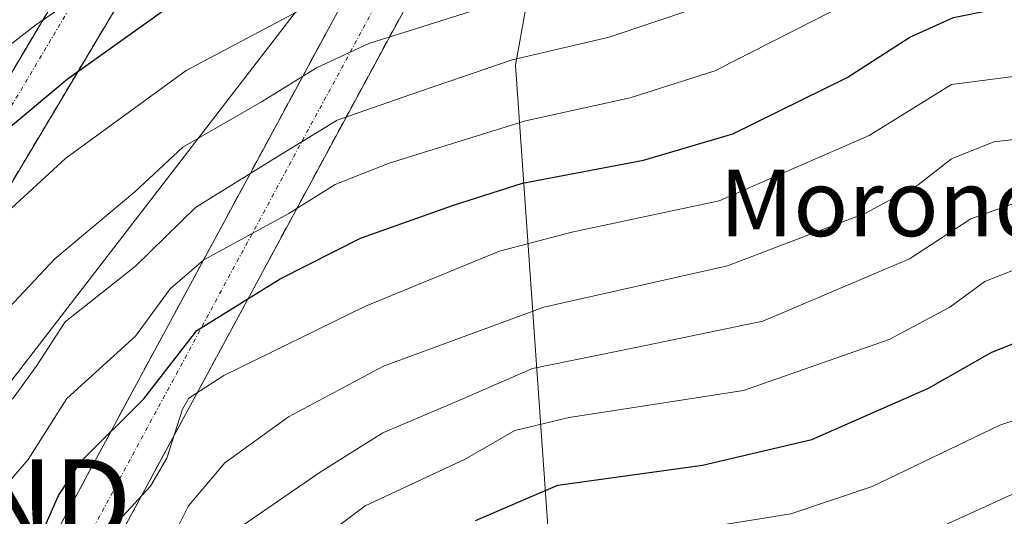
# Model space of a CAD drawing. Units: metres. Extents: x 593489 to 596922, y 4752202 to 4754563.
# Drawn here: x 595631 to 595749, y 4754374 to 4754434 of the extents above; entities that cross this region are included whole.
import ezdxf
from ezdxf.enums import TextEntityAlignment as Align

# ---------------------------------------------------------------- set-up
doc = ezdxf.new("R2010")
doc.units = ezdxf.units.M
doc.header["$MEASUREMENT"] = 0
doc.linetypes.add('TRAZO_Y_PUNTO', pattern=[1, 0.5, -0.25, 0, -0.25])
doc.linetypes.add('TRAZOSX2', pattern=[1.5, 1, -0.5])
doc.layers.get('0').update_dxf_attribs({"lineweight": 5})
for name, color, linetype, lineweight in [('Arbolado forestal CxS', 92, 'Continuous', 0), ('Carretera de calzada doble', 1, 'Continuous', 13), ('Carretera de calzada doble eje', 1, 'TRAZO_Y_PUNTO', 0), ('Carretera de calzada doble oculto bajo túnel Cxs', 232, 'TRAZOSX2', 13), ('Curva de nivel maestra', 36, 'Continuous', 30), ('Curva de nivel normal', 36, 'Continuous', 0), ('Tendido', 6, 'Continuous', 0), ('Texto cartográfico', 19, 'Continuous', 0), ('Torre de tendido puntual', 7, 'Continuous', 0)]:
    doc.layers.add(name, color=color, linetype=linetype, lineweight=lineweight)
doc.styles.add('Arial', font='txt', dxfattribs={"height": 0.2})

# ---------------------------------------------------------------- blocks, each defined once
blk = doc.blocks.new('*U181')
at = {"layer": 'Curva de nivel normal', "color": 36, "linetype": 'Continuous', "lineweight": 0}
blk.add_polyline3d([(595760.71, 4754428.63, 555), (595742.74, 4754426.33, 555), (595732.83, 4754420.18, 555), (595714.8, 4754412.34, 555), (595697.09, 4754408.58, 555), (595688.41, 4754406.3, 555), (595672.31, 4754399.69, 555), (595655.3, 4754391.36, 555), (595651.08, 4754388.65, 555), (595650.34, 4754387.34, 555), (595648.44, 4754381.44, 555), (595646.48, 4754378.08, 555), (595642.68, 4754373.96, 555)], dxfattribs=at)
blk = doc.blocks.new('*U188')
at = {"layer": 'Curva de nivel normal', "color": 36, "linetype": 'Continuous', "lineweight": 0}
blk.add_polyline3d([(595709.74, 4754372.55, 580), (595723.43, 4754374.76, 580), (595733.18, 4754378.03, 580), (595748.53, 4754385.42, 580), (595757.16, 4754388.23, 580), (595765.7, 4754388.25, 580), (595782.27, 4754386.75, 580), (595791.66, 4754387.54, 580), (595798.22, 4754389.7, 580), (595803.31, 4754392.05, 580), (595811.01, 4754397.5, 580), (595822.31, 4754407.56, 580), (595832.66, 4754418.3, 580), (595841.3, 4754430.02, 580), (595848.69, 4754444.44, 580), (595862.85, 4754470.44, 580)], dxfattribs=at)
blk = doc.blocks.new('*U193')
at = {"layer": 'Curva de nivel normal', "color": 36, "linetype": 'Continuous', "lineweight": 0}
blk.add_polyline3d([(595751.71, 4754404.62, 570), (595746.74, 4754402.67, 570), (595742.51, 4754399.58, 570), (595735.22, 4754395.68, 570), (595717.73, 4754389.58, 570), (595696.8, 4754386.31, 570), (595690.25, 4754384.76, 570), (595684.3, 4754381.3, 570), (595672.29, 4754375.72, 570), (595662.21, 4754368.19, 570)], dxfattribs=at)
blk = doc.blocks.new('*U201')
at = {"layer": 'Curva de nivel normal', "color": 36, "linetype": 'Continuous', "lineweight": 0}
blk.add_polyline3d([(595656.22, 4754372.41, 565), (595666.88, 4754379.77, 565), (595674.42, 4754384.47, 565), (595684.03, 4754388.57, 565), (595692.39, 4754392.21, 565), (595704.81, 4754394.75, 565), (595720.06, 4754397.88, 565), (595737.68, 4754405.4, 565), (595745.06, 4754410.18, 565), (595751.41, 4754412.46, 565)], dxfattribs=at)
blk = doc.blocks.new('*U207')
at = {"layer": 'Curva de nivel normal', "color": 36, "linetype": 'Continuous', "lineweight": 0}
blk.add_polyline3d([(595864.82, 4754455.57, 585), (595859.04, 4754444.7, 585), (595852.58, 4754433.77, 585), (595845.64, 4754421.36, 585), (595837.8, 4754411.47, 585), (595826.42, 4754400.36, 585), (595814.08, 4754389.11, 585), (595800.1, 4754381.36, 585), (595791.41, 4754378.31, 585), (595784.07, 4754378.23, 585), (595768.74, 4754380.42, 585), (595758.99, 4754380, 585), (595750.4, 4754377.28, 585), (595735.99, 4754370.7, 585)], dxfattribs=at)
blk = doc.blocks.new('*U220')
at = {"layer": 'Curva de nivel normal', "color": 36, "linetype": 'Continuous', "lineweight": 0}
blk.add_polyline3d([(595648.08, 4754369.78, 560), (595651.07, 4754375.73, 560), (595655.41, 4754380.88, 560), (595663.07, 4754386.4, 560), (595674.49, 4754392.48, 560), (595693.74, 4754399.58, 560), (595715.82, 4754404.54, 560), (595732.41, 4754410.87, 560), (595738.74, 4754414.27, 560), (595742.74, 4754417.41, 560), (595747.81, 4754419.45, 560), (595758.1, 4754420.65, 560)], dxfattribs=at)
blk = doc.blocks.new('*U229')
at = {"layer": 'Curva de nivel maestra', "color": 36, "linetype": 'Continuous', "lineweight": 30}
blk.add_polyline3d([(595685.54, 4754373.97, 575), (595695.42, 4754378.18, 575), (595712.81, 4754380.6, 575), (595725.94, 4754383.7, 575), (595739.97, 4754389.84, 575), (595747.56, 4754394.16, 575), (595753.42, 4754396.5, 575), (595763.55, 4754396.97, 575), (595779.22, 4754395.5, 575), (595788.33, 4754396.02, 575), (595795.14, 4754398.42, 575), (595805.26, 4754403.9, 575), (595812.96, 4754410.53, 575), (595826.63, 4754425.38, 575), (595836.34, 4754438.86, 575), (595843.42, 4754453.09, 575), (595852.07, 4754467.47, 575), (595858.63, 4754479.68, 575), (595863.41, 4754492.87, 575)], dxfattribs=at)
blk = doc.blocks.new('5TTEND')
blk.add_text('5TTEND', height=10).set_placement((0, 0), align=Align.MIDDLE_CENTER)

msp = doc.modelspace()

# ---------------------------------------------------------------- linework, layer by layer
at = {"layer": 'Arbolado forestal CxS', "color": 92, "linetype": 'Continuous', "lineweight": 0}
for points in [[(595695.1675, 4754359.5537, 589.401713), (595690.3249, 4754428.6397, 543.523107), (595693.6681, 4754447.1183, 520.935401), (595694.9697, 4754454.3107, 513.500065), (595705.2907, 4754472.7383, 495.224585), (595715.6109, 4754474.2123, 512.911068), (595728.6043, 4754488.0901, 511.754184), (595754.9157, 4754504.3759, 514.941999), (595771.2039, 4754521.9147, 517.698955), (595792.39695, 4754547.565968, 519.834346), (595994.290764, 4754550.367203, 674.520851)], [(595534.6803, 4754444.2943, 481.585631), (595554.9691, 4754457.1117, 481.595854), (595563.5197, 4754462.4823, 481.82647), (595578.2501, 4754471.7997, 482.283759), (595586.8831, 4754477.0371, 481.841652), (595606.0815, 4754487.4319, 482.992642), (595618.3479, 4754493.6347, 483.911991), (595638.6235, 4754503.2143, 483.766235), (595660.5453, 4754513.0217, 481.453452), (595660.7955, 4754513.1481, 481.228017), (595662.6453, 4754514.1929, 479.700968), (595662.9235, 4754512.8945, 480.432901), (595664.5267, 4754505.4123, 487.222734), (595670.0811, 4754492.7159, 494.720015), (595672.0891, 4754488.1261, 497.248076), (595676.2199, 4754479.4889, 501.347148), (595683.1083, 4754465.0855, 510.353516), (595683.9731, 4754463.2771, 511.371891), (595690.4933, 4754452.4095, 516.941313), (595693.6681, 4754447.1183, 520.935401), (595690.3249, 4754428.6397, 543.523107), (595695.1675, 4754359.5537, 589.401713)], [(595693.6681, 4754447.1183, 520.935401), (595690.3249, 4754428.6397, 543.523107), (595695.1675, 4754359.5537, 589.401713), (595713.3647, 4754308.7741, 618.316968), (595718.3827, 4754291.2155, 625.524864), (595697.0201, 4754282.7741, 617.679587), (595683.1161, 4754273.8327, 606.03112), (595693.6929, 4754264.4861, 608.028212), (595701.2553, 4754250.4405, 605.073026), (595715.3005, 4754238.5559, 609.581196), (595741.2299, 4754224.5111, 620.646825), (595766.0787, 4754206.1443, 630.437001), (595771.0623, 4754192.1349, 628.607167)], [(595693.6681, 4754447.1183, 520.935401), (595690.3249, 4754428.6397, 543.523107), (595695.1675, 4754359.5537, 589.401713), (595713.3647, 4754308.7741, 618.316968), (595718.3827, 4754291.2155, 625.524864), (595697.0201, 4754282.7741, 617.679587), (595683.1161, 4754273.8327, 606.03112), (595693.6929, 4754264.4861, 608.028212), (595701.2553, 4754250.4405, 605.073026), (595715.3005, 4754238.5559, 609.581196), (595741.2299, 4754224.5111, 620.646825), (595766.0787, 4754206.1443, 630.437001), (595771.0623, 4754192.1349, 628.607167)]]:
    msp.add_polyline3d(points, dxfattribs=at)
at = {"layer": 'Carretera de calzada doble', "color": 1, "linetype": 'Continuous', "lineweight": 13}
for points in [[(595559.5701, 4754221.0701), (595562.5501, 4754239.7301), (595571.8201, 4754282.4901), (595582.4801, 4754327.5701), (595592.3501, 4754356.9301), (595602.8201, 4754379.8201), (595620.7601, 4754412.5901), (595637.3301, 4754440.4001), (595650.8001, 4754463.1601), (595661.8201, 4754476.4201), (595678.6401, 4754499.2901), (595679.1901, 4754499.8101)], [(595684.8901, 4754495.7201), (595683.9401, 4754495.0401), (595667.1601, 4754472.2401), (595656.3701, 4754459.2401), (595643.1701, 4754436.9301), (595626.6401, 4754409.2401), (595608.8901, 4754376.7701), (595598.6701, 4754354.4301), (595589.0101, 4754325.6901), (595578.4201, 4754280.9901), (595569.2301, 4754238.6001), (595566.6701, 4754219.8301)], [(595585.2501, 4754217.1301), (595595.2301, 4754248.0901), (595605.0801, 4754292.0101), (595619.7101, 4754333.3401), (595633.5501, 4754369.5101), (595674.8701, 4754446.0101), (595693.4801, 4754476.1901), (595694.2101, 4754476.9451)], [(595699.5801, 4754472.8101), (595680.8701, 4754442.5501), (595639.8501, 4754366.6301), (595626.2101, 4754330.9601), (595611.7601, 4754290.0901), (595601.9601, 4754246.5001), (595592.3501, 4754215.7601)]]:
    msp.add_lwpolyline(points, dxfattribs=at)
at = {"layer": 'Carretera de calzada doble eje', "color": 1, "linetype": 'TRAZO_Y_PUNTO', "lineweight": 0}
for points in [[(595681.65512, 4754496.69512), (595652.5001, 4754461.9701), (595622.5501, 4754411.5801), (595594.2801, 4754356.1801), (595584.4601, 4754327.0001), (595573.8201, 4754282.0201), (595563.6201, 4754221.3601)], [(595696.3901, 4754474.1101), (595678.0301, 4754444.1801), (595636.8701, 4754368.0001), (595623.1201, 4754332.0901), (595608.6001, 4754291.0101), (595598.7801, 4754247.2501), (595589.120041, 4754217.459847)]]:
    msp.add_lwpolyline(points, dxfattribs=at)
at = {"layer": 'Carretera de calzada doble oculto bajo túnel Cxs', "color": 232, "linetype": 'TRAZOSX2', "lineweight": 13}
for points in [[(595635.845648, 4754373.760136, 550.3662), (595638.141248, 4754378.010136, 551.4971), (595640.436748, 4754382.260136, 550.1913), (595642.732348, 4754386.510136, 548.9083), (595645.027848, 4754390.760136, 547.8016), (595647.323448, 4754395.010136, 546.9808), (595649.618948, 4754399.260136, 546.9953), (595651.914548, 4754403.510136, 546.1246), (595654.210148, 4754407.760136, 543.5299), (595656.505648, 4754412.010136, 541.1568), (595658.801248, 4754416.260136, 539.2638), (595661.096748, 4754420.510136, 537.5538), (595663.392348, 4754424.760136, 535.7643), (595665.687848, 4754429.010136, 533.8253), (595667.983448, 4754433.260136, 532.0122), (595670.278948, 4754437.510136, 530.0224)], [(595643.170148, 4754436.930136, 522.0935), (595640.808648, 4754432.974336, 523.5574), (595638.447248, 4754429.018636, 524.711), (595636.085848, 4754425.062936, 525.7199), (595633.724348, 4754421.107236, 526.4535), (595631.362948, 4754417.151536, 527.3309), (595629.001548, 4754413.195836, 528.6024)], [(595630.228648, 4754428.481536, 521.4319), (595632.595848, 4754432.454336, 520.5777), (595634.962948, 4754436.427236, 519.2321)], [(595676.312348, 4754434.114536, 533.9141), (595674.033448, 4754429.896736, 535.8059), (595671.754548, 4754425.679036, 538.0657), (595669.475648, 4754421.461236, 540.2076), (595667.196748, 4754417.243436, 542.0205), (595664.917848, 4754413.025636, 543.8102), (595662.638948, 4754408.807836, 546.1198), (595660.360148, 4754404.590136, 547.8921), (595658.081248, 4754400.372336, 549.9127), (595655.802348, 4754396.154536, 551.8234), (595653.523448, 4754391.936736, 553.8373), (595651.244548, 4754387.719036, 555.3124), (595648.965648, 4754383.501236, 554.6325), (595646.686748, 4754379.283436, 554.1213), (595644.407848, 4754375.065636, 555.0725), (595642.128948, 4754370.847836, 555.7907)]]:
    msp.add_polyline3d(points, dxfattribs=at)
at = {"layer": 'Curva de nivel maestra', "color": 36, "linetype": 'Continuous', "lineweight": 30}
for points in [[(595751.07, 4754480.54, 525), (595740.65, 4754476.4, 525), (595730.73, 4754473.28, 525), (595730.5242, 4754473.131, 525), (595722.65, 4754467.43, 525), (595715.41, 4754459.8, 525), (595709.52, 4754452.75, 525), (595701.04, 4754444.16, 525), (595697.57, 4754441.49, 525), (595695.07, 4754440.77, 525), (595692.08, 4754442.4, 525), (595685.82, 4754448.65, 525), (595684.37, 4754449.82, 525), (595682.07, 4754450.22, 525), (595681.9741, 4754450.1921, 525), (595675.41, 4754448.28, 525), (595662.58, 4754442.97, 525), (595648.21, 4754435.28, 525), (595636.49, 4754426.94, 525), (595628.64, 4754420.34, 525)], [(595632.83, 4754371.03, 550), (595635.43, 4754376.96, 550), (595638.14, 4754381.08, 550), (595645.67, 4754388.55, 550), (595652.06, 4754396.78, 550), (595662.07, 4754402.97, 550), (595671.7, 4754407.86, 550), (595682.9, 4754411.83, 550), (595691.2, 4754414.48, 550), (595705.73, 4754417.22, 550), (595716.47, 4754420.41, 550), (595730.21, 4754427.18, 550), (595737.73, 4754432.01, 550), (595742.96, 4754434.39, 550), (595751.69, 4754436.12, 550)]]:
    msp.add_polyline3d(points, dxfattribs=at)
at = {"layer": 'Curva de nivel normal', "color": 36, "linetype": 'Continuous', "lineweight": 0}
for points in [[(595571.73, 4754367.11, 520), (595574.49, 4754377.07, 520), (595576.72, 4754382.29, 520), (595581.38, 4754388.07, 520), (595592.78, 4754399.77, 520), (595601.9, 4754409.77, 520), (595609.01, 4754416.11, 520), (595614.99, 4754421.04, 520), (595625, 4754427.51, 520), (595632.56, 4754433.38, 520), (595645.73, 4754442.44, 520), (595663.39, 4754451.6, 520), (595675.35, 4754456.74, 520), (595680.17, 4754457.76, 520), (595684.35, 4754454.74, 520), (595693.07, 4754445.58, 520), (595696.67, 4754443.59, 520), (595700.12, 4754446.28, 520), (595709.06, 4754455.11, 520), (595715.14, 4754462.44, 520), (595726.36, 4754474.77, 520), (595736.11, 4754482.02, 520), (595744.34, 4754485.75, 520), (595752.36, 4754488.58, 520)], [(595755.22, 4754472.93, 530), (595747.26, 4754469.49, 530), (595737.31, 4754466.72, 530), (595726.98, 4754462.36, 530), (595716.29, 4754454.9, 530), (595703.21, 4754443.36, 530), (595698.07, 4754439.64, 530), (595693.07, 4754438.7, 530), (595688.8, 4754440.84, 530), (595684.97, 4754442.44, 530), (595679.42, 4754441.67, 530), (595667.65, 4754436.98, 530), (595650.77, 4754428.01, 530), (595636.33, 4754417.49, 530), (595625.74, 4754407.78, 530), (595608.09, 4754391.2, 530), (595600.36, 4754380.61, 530), (595594.32, 4754372.12, 530)], [(595600.22, 4754364.26, 535), (595607.48, 4754377.05, 535), (595612.19, 4754383.56, 535), (595620.77, 4754391.92, 535), (595629.48, 4754399.48, 535), (595634.98, 4754405.38, 535), (595644.62, 4754413.44, 535), (595650.38, 4754418.81, 535), (595659.83, 4754424.24, 535), (595666.43, 4754428.33, 535), (595672.7, 4754431.26, 535), (595684.93, 4754435.11, 535), (595692.7, 4754435.59, 535), (595701.41, 4754438.69, 535), (595719.07, 4754448.16, 535), (595732.07, 4754455.94, 535), (595741.21, 4754459.24, 535), (595750.97, 4754461.51, 535)], [(595614.13, 4754371.93, 540), (595618.99, 4754379.36, 540), (595624.4, 4754384.37, 540), (595629.99, 4754388.64, 540), (595632.74, 4754392.45, 540), (595636.23, 4754397.81, 540), (595644.69, 4754404.51, 540), (595651.89, 4754411.54, 540), (595661.69, 4754417.63, 540), (595668.9, 4754422.04, 540), (595677.66, 4754425.08, 540), (595689.94, 4754429.3, 540), (595701.61, 4754432, 540), (595711.86, 4754435.44, 540), (595725.58, 4754442.39, 540), (595739.62, 4754449.34, 540), (595755.41, 4754453.42, 540)], [(595760.23, 4754445.93, 545), (595746.74, 4754443.3, 545), (595737.22, 4754440.26, 545), (595728.31, 4754435.08, 545), (595714.29, 4754427.97, 545), (595704.13, 4754424.72, 545), (595691.56, 4754421.96, 545), (595675.15, 4754416.88, 545), (595668.66, 4754414.32, 545), (595663.1, 4754410.84, 545), (595652.88, 4754405.28, 545), (595648.86, 4754401.77, 545), (595644.69, 4754396.11, 545), (595636.44, 4754388.6, 545), (595631.78, 4754381.27, 545), (595625.07, 4754373.5, 545)]]:
    msp.add_polyline3d(points, dxfattribs=at)
at = {"layer": 'Tendido', "color": 6, "linetype": 'Continuous', "lineweight": 0}
msp.add_polyline3d([(595736.546231, 4754546.791051, 480.807459), (595677.78, 4754453.02, 522.491985), (595618.6118, 4754376.2975, 540.845119), (595580.37, 4754326.71, 526.020815)], dxfattribs=at)

# ---------------------------------------------------------------- block references
at = {"layer": 'Curva de nivel maestra', "color": 36, "linetype": 'Continuous', "lineweight": 30}
msp.add_blockref('*U229', (0, 0), dxfattribs=at)
at = {"layer": 'Curva de nivel normal', "color": 36, "linetype": 'Continuous', "lineweight": 0}
for name in ['*U181', '*U220', '*U201', '*U193', '*U188', '*U207']:
    msp.add_blockref(name, (0, 0), dxfattribs=at)
at = {"layer": 'Torre de tendido puntual', "linetype": 'Continuous', "lineweight": 0}
msp.add_blockref('5TTEND', (595618.6118, 4754376.2975, 540.845119), dxfattribs=at)

# ---------------------------------------------------------------- texts
at = {"layer": 'Texto cartográfico', "color": 19, "linetype": 'Continuous', "lineweight": 0, "style": 'Arial'}
msp.add_text('Morondo', height=8, dxfattribs=at).set_placement((595738.043, 4754412.10015), align=Align.MIDDLE_CENTER)

doc.saveas('drawing.dxf')
